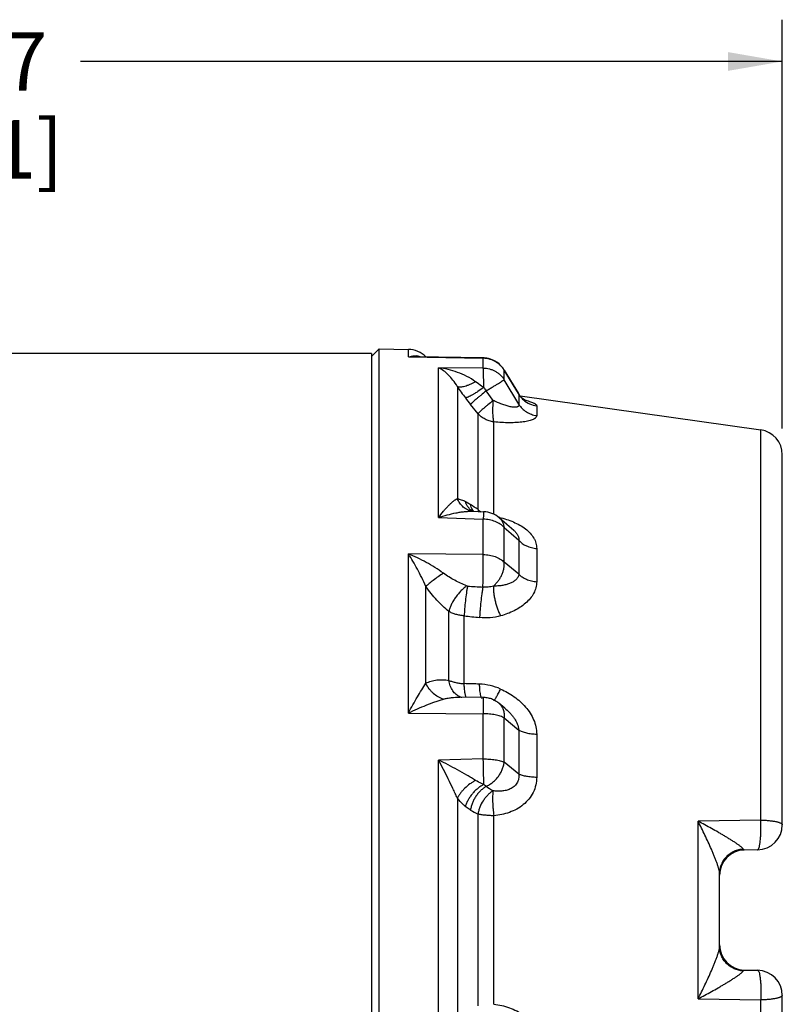
# Paper-space layout '03151-6001_1_1' of a CAD drawing. Units: inches. Extents: x 0 to 34, y 0 to 22.
# Drawn here: x 19.7 to 21.5, y 7.7 to 10 of the extents above; entities that cross this region are included whole.
import ezdxf

# ---------------------------------------------------------------- set-up
doc = ezdxf.new("R2010")
doc.units = ezdxf.units.IN
doc.header["$LTSCALE"] = 1.87
doc.header["$MEASUREMENT"] = 0
doc.layers.get('0').update_dxf_attribs({"linetype": 'CONTINUOUS'})
doc.styles.get("Standard").update_dxf_attribs({"font": 'txt', "width": 0.8})
doc.dimstyles.new('DIMSTYLE_2', dxfattribs={"dimtxt": 0.14, "dimasz": 0.13, "dimexe": 0.1, "dimexo": 0.0625, "dimgap": 0.07, "dimtad": 0, "dimtih": 1, "dimtoh": 1, "dimlfac": 1.333333, "dimzin": 4, "dimdsep": 46, "dimtxsty": 'STANDARD', "dimblk": '_FILLED', "dimblk1": '_FILLED', "dimblk2": '_FILLED', "dimcen": 0.09, "dimazin": 1, "dimtp": 0.019685, "dimtm": 0.019685, "dimtfac": 1, "dimtofl": 0, "dimtmove": 0, "dimatfit": 3, "dimldrblk": '_FILLED', "dimfxl": 1, "dimtolj": 1, "dimtzin": 4, "dimarcsym": 0})

# ---------------------------------------------------------------- blocks, each defined once
blk = doc.blocks.new('_FILLED')
at = {"color": 0, "linetype": 'BYBLOCK'}
blk.add_solid([(0, 0), (-1, 0.173), (-1, -0.173)], dxfattribs=at)
blk = doc.blocks.new('*D8')
at = {"color": 2, "linetype": 'CONTINUOUS'}
for p, q in [((17.6419, 8.9927), (17.6419, 10.0459)), ((21.5194, 9.0676), (21.5194, 10.0459)), ((17.6419, 9.9459), (19.3206, 9.9459)), ((21.5194, 9.9459), (19.8406, 9.9459))]:
    blk.add_line(p, q, dxfattribs=at)
at = {"color": 2, "linetype": 'CONTINUOUS', "xscale": 0.13, "yscale": 0.13, "zscale": 0.13, "rotation": 180}
blk.add_blockref('_FILLED', (17.6419, 9.9459), dxfattribs=at)
at = {"color": 2, "linetype": 'CONTINUOUS', "xscale": 0.13, "yscale": 0.13, "zscale": 0.13}
blk.add_blockref('_FILLED', (21.5194, 9.9459), dxfattribs=at)
at = {"color": 2, "linetype": 'CONTINUOUS', "insert": (19.5756, 10.0159), "char_height": 0.14, "width": 0.57, "attachment_point": 2, "line_spacing_factor": 0.9}
blk.add_mtext('5.17\\P[131]', dxfattribs=at)

psp = doc.layouts.new('03151-6001_1_1')

# ---------------------------------------------------------------- linework, layer by layer
at = {"color": 7, "linetype": 'CONTINUOUS'}
for p, q in [((20.53688, 9.23995), (20.55531, 9.25838)), ((20.55531, 6.57338), (20.55531, 9.25838)), ((20.55531, 9.25838), (20.62487, 9.25717)), ((20.53688, 9.24713), (19.61008, 9.24713)), ((20.53688, 9.24713), (20.53688, 6.58894)), ((20.62487, 9.23903), (20.62487, 9.25717)), ((20.62487, 9.23903), (20.64357, 9.23951)), ((20.62487, 9.23903), (20.80395, 9.23586)), ((20.80396, 9.23667), (20.64357, 9.23951)), ((20.66662, 9.2391), (20.66662, 9.23923)), ((20.80389, 9.23667), (20.80395, 9.23586)), ((20.80395, 9.21246), (20.80395, 9.23586)), ((20.69704, 8.85464), (20.69704, 9.21339)), ((20.80395, 9.21246), (20.69704, 9.21339)), ((20.85427, 9.20769), (20.85408, 9.20758)), ((20.85408, 9.18468), (20.85408, 9.20758)), ((20.85408, 9.20758), (20.88801, 9.1513)), ((20.88822, 9.15142), (20.85427, 9.20769)), ((20.74196, 9.1679), (20.74196, 8.90018)), ((20.88902, 9.12592), (20.85408, 9.18468)), ((20.82734, 9.13486), (20.81114, 9.15812)), ((20.88801, 9.1513), (20.88902, 9.14963)), ((20.88822, 9.15142), (20.88902, 9.14963)), ((20.8917, 9.14633), (20.88822, 9.15142)), ((20.88902, 9.14963), (20.88902, 9.12592)), ((20.8922, 9.1458), (21.46778, 9.06448)), ((20.79139, 9.10324), (20.77341, 9.12548)), ((20.9318, 9.12196), (20.9318, 9.09878)), ((20.79139, 8.8739), (20.79139, 9.10324)), ((20.82896, 8.86284), (20.82896, 9.0836)), ((21.46778, 8.13109), (21.46778, 9.06448)), ((21.51938, 8.11996), (21.51938, 9.00506)), ((20.77704, 8.86997), (20.77693, 8.86999)), ((20.77707, 8.86996), (20.77704, 8.86997)), ((20.77847, 8.86979), (20.80498, 8.86886)), ((20.69704, 8.85464), (20.80395, 8.85081)), ((20.80395, 8.76627), (20.80395, 8.85081)), ((20.86058, 8.83826), (20.84226, 8.85419)), ((20.87694, 8.82402), (20.86058, 8.83826)), ((20.85408, 8.74805), (20.85408, 8.83078)), ((20.85408, 8.83078), (20.87054, 8.81659)), ((20.87054, 8.81659), (20.88902, 8.80063)), ((20.88902, 8.80063), (20.88902, 8.71928)), ((20.62487, 8.38707), (20.62487, 8.76783)), ((20.80395, 8.76627), (20.62487, 8.76783)), ((20.9318, 8.78079), (20.9318, 8.70127)), ((20.88902, 8.71928), (20.85408, 8.74805)), ((20.66662, 8.4584), (20.66662, 8.68994)), ((20.76628, 8.69076), (20.76412, 8.69121)), ((20.72172, 8.46523), (20.72172, 8.63022)), ((20.75827, 8.45751), (20.75827, 8.61957)), ((20.80341, 8.42441), (20.74757, 8.42491)), ((20.80028, 8.4229), (20.79968, 8.42379)), ((20.80346, 8.42441), (20.80372, 8.4204)), ((20.85521, 8.399), (20.84117, 8.41063)), ((20.62487, 8.38707), (20.80395, 8.38547)), ((20.80395, 8.27753), (20.80395, 8.38547)), ((20.85408, 8.26978), (20.85408, 8.37541)), ((20.85408, 8.37541), (20.88902, 8.34622)), ((20.88902, 8.34622), (20.88902, 8.24117)), ((20.9318, 8.33657), (20.9318, 8.23387)), ((20.80395, 8.27753), (20.69704, 8.27462)), ((20.69704, 7.55714), (20.69704, 8.27462)), ((20.88902, 8.24117), (20.85408, 8.26978)), ((20.74196, 8.1836), (20.74196, 7.64816)), ((20.79139, 7.68654), (20.79139, 8.14522)), ((20.82896, 7.69033), (20.82896, 8.14143)), ((21.46778, 8.13109), (21.31778, 8.12812)), ((21.31778, 7.70364), (21.31778, 8.12812)), ((21.46043, 8.05997), (21.42834, 8.05941)), ((21.36938, 7.82801), (21.36938, 8.00375)), ((21.42834, 7.77235), (21.46043, 7.77179)), ((21.31778, 7.70364), (21.46778, 7.70067)), ((21.51938, 6.8267), (21.51938, 7.7118)), ((21.46778, 6.76728), (21.46778, 7.70067))]:
    psp.add_line(p, q, dxfattribs=at)
for points in [[(20.89148, 9.14665), (20.89131, 9.14684), (20.88822, 9.15142)], [(20.90577, 9.13402), (20.90576, 9.13403), (20.90324, 9.1355), (20.89812, 9.13942), (20.8917, 9.14633)], [(20.77847, 8.86979), (20.77842, 8.86979), (20.77734, 8.86991), (20.77707, 8.86996)]]:
    psp.add_lwpolyline(points, dxfattribs=at)
for centre, radius, start, end in [((20.62382, 9.19717), 0.06, 44.5, 89), ((20.6405, 9.19759), 0.04387, 79.87785, 85.83754), ((20.64081, 9.19934), 0.0421, 73.32726, 79.87495), ((20.8029, 9.17646), 0.06021, 80.62754, 89.06175), ((20.8029, 9.17668), 0.06, 31.12274, 80.59474), ((20.80294, 9.17676), 0.05991, 68.56224, 77.10103), ((20.80287, 9.17664), 0.06005, 52.41923, 61.34043), ((21.41069, 9.62887), 0.81222, 214.57919, 216.91009), ((21.02602, 9.33103), 0.27581, 216.7651, 218.83288), ((21.206, 9.47488), 0.55607, 216.8895, 218.92643), ((20.93874, 9.18053), 0.05855, 211.85876, 215.17115), ((20.93934, 9.18095), 0.05927, 215.1693, 217.88504), ((20.93975, 9.18127), 0.05979, 217.88677, 228.6922), ((21.45938, 9.00507), 0.06, 0, 81.95853), ((17.98791, 4.7946), 4.94977, 55.50137, 55.75192), ((20.79635, 8.89914), 0.03433, 236.74546, 237.72633), ((20.7963, 8.89906), 0.03423, 237.72659, 238.89721), ((20.82554, 8.8796), 0.03462, 189.4663, 197.89161), ((20.8029, 8.8089), 0.06, 49.01335, 88.01897), ((20.78532, 8.61656), 0.24539, 76.52047, 76.93884), ((21.77833, 25.8436), 17.18267, 266.623361, 266.746821), ((21.73097, 17.63306), 9.06582, 263.840688, 264.075349), ((20.51108, 0.32634), 8.13493, 87.999023, 88.25869), ((20.7904, 8.32154), 0.13485, 65.87784, 87.99553), ((20.75992, 8.45521), 0.03138, 248.40222, 256.17336), ((24.94461, 14.33949), 7.39146, 235.997997, 236.149341), ((22.47987, 11.22205), 3.50967, 240.90773, 241.24316), ((21.45938, 8.11996), 0.06, 271, 360), ((21.42938, 7.99942), 0.06, 91, 180.00028), ((21.42938, 7.83234), 0.06, 180, 268.99999), ((21.45938, 7.7118), 0.06, 0, 89)]:
    psp.add_arc(centre, radius, start, end, dxfattribs=at)
for points, knots in [([(20.62487, 9.23903), (20.62795, 9.23998), (20.63418, 9.24137), (20.64057, 9.24158), (20.64368, 9.24135)], [0, 0, 0, 0, 0.5080749, 1, 1, 1, 1]), ([(20.85408, 9.20758), (20.85146, 9.21179), (20.84669, 9.21766), (20.83907, 9.2241), (20.83276, 9.2282), (20.82599, 9.23148), (20.81649, 9.23469), (20.80895, 9.23577), (20.80395, 9.23586)], [0, 0, 0, 0, 0.2485394, 0.3735596, 0.4986369, 0.6238978, 0.7494603, 1, 1, 1, 1]), ([(20.78579, 9.17951), (20.77919, 9.1844), (20.76518, 9.19283), (20.74294, 9.2024), (20.72019, 9.2093), (20.70475, 9.2123), (20.69704, 9.21339)], [0, 0, 0, 0, 0.2571985, 0.5089348, 0.7562877, 1, 1, 1, 1]), ([(20.74196, 9.1679), (20.73886, 9.17342), (20.73223, 9.18343), (20.72098, 9.19624), (20.70937, 9.20621), (20.70114, 9.21133), (20.69704, 9.21339)], [0, 0, 0, 0, 0.293371, 0.5535919, 0.7876478, 1, 1, 1, 1]), ([(20.80506, 9.16594), (20.80508, 9.17124), (20.80506, 9.17894), (20.80494, 9.18881), (20.80482, 9.19529), (20.80466, 9.20096), (20.80447, 9.20571), (20.80425, 9.20944), (20.80406, 9.21158), (20.80395, 9.21246)], [0, 0, 0, 0, 0.3414384, 0.4962676, 0.6363718, 0.7590169, 0.8617516, 0.9426142, 1, 1, 1, 1]), ([(20.80395, 9.21246), (20.80895, 9.21237), (20.81648, 9.21132), (20.82599, 9.20816), (20.83276, 9.20494), (20.83906, 9.20092), (20.84667, 9.1946), (20.85146, 9.18883), (20.85408, 9.18468)], [0, 0, 0, 0, 0.2516988, 0.3776588, 0.5031217, 0.6281644, 0.7528849, 1, 1, 1, 1]), ([(20.78579, 9.17951), (20.78354, 9.17826), (20.77907, 9.17592), (20.77241, 9.17285), (20.76603, 9.17036), (20.76006, 9.16849), (20.75459, 9.16727), (20.74973, 9.16672), (20.74554, 9.16685), (20.74303, 9.16745), (20.74196, 9.16789)], [0, 0, 0, 0, 0.1667915, 0.3257067, 0.4738407, 0.6091385, 0.7299859, 0.8353724, 0.9250266, 1, 1, 1, 1]), ([(20.80506, 9.16594), (20.80036, 9.16257), (20.79343, 9.1578), (20.78431, 9.15202), (20.77822, 9.14841), (20.7728, 9.14545), (20.76873, 9.14348), (20.7659, 9.14232), (20.76413, 9.1417), (20.76262, 9.14128), (20.76168, 9.14112), (20.76126, 9.14108)], [0, 0, 0, 0, 0.3426415, 0.4985662, 0.6393872, 0.762118, 0.8642819, 0.9069869, 0.9438773, 0.9748755, 1, 1, 1, 1]), ([(20.80506, 9.16594), (20.80342, 9.16705), (20.79692, 9.17147), (20.79052, 9.17602), (20.78579, 9.17951)], [0, 0, 0, 0, 0.2520482, 1, 1, 1, 1]), ([(20.81116, 9.15808), (20.81382, 9.15974), (20.81783, 9.1621), (20.8231, 9.1652), (20.82801, 9.16814), (20.83366, 9.17162), (20.83981, 9.17543), (20.84437, 9.17827), (20.84749, 9.18026), (20.84941, 9.1815), (20.85103, 9.18255), (20.85236, 9.18339), (20.85335, 9.18406), (20.85389, 9.18448), (20.85408, 9.18468)], [0, 0, 0, 0, 0.1862079, 0.2762104, 0.3632049, 0.5259834, 0.6704746, 0.792975, 0.8449309, 0.8902505, 0.9286251, 0.9597902, 0.9835922, 1, 1, 1, 1]), ([(20.81114, 9.15812), (20.80667, 9.15448), (20.8002, 9.14915), (20.79198, 9.14224), (20.78665, 9.13767), (20.78206, 9.13367), (20.77832, 9.1303), (20.77578, 9.12793), (20.77425, 9.1264), (20.77366, 9.12577), (20.7734, 9.12549)], [0, 0, 0, 0, 0.3464302, 0.5037461, 0.6454709, 0.7684663, 0.8700406, 0.9477885, 0.9771793, 1, 1, 1, 1]), ([(20.82734, 9.13486), (20.82306, 9.13135), (20.81687, 9.12621), (20.80903, 9.11953), (20.80396, 9.11513), (20.7996, 9.11126), (20.79605, 9.10799), (20.79364, 9.10567), (20.79219, 9.10416), (20.79163, 9.10353), (20.79139, 9.10324)], [0, 0, 0, 0, 0.3468531, 0.5037523, 0.6449511, 0.7675149, 0.8689297, 0.9469527, 0.9766831, 1, 1, 1, 1]), ([(20.82734, 9.13486), (20.82704, 9.13208), (20.82666, 9.12659), (20.82644, 9.11852), (20.82633, 9.11088), (20.82639, 9.10382), (20.82667, 9.09748), (20.8273, 9.09077), (20.82821, 9.08624), (20.82896, 9.0836)], [0, 0, 0, 0, 0.1627617, 0.320714, 0.4700628, 0.6079417, 0.7319037, 0.8398884, 1, 1, 1, 1]), ([(20.88902, 9.12592), (20.88911, 9.12554), (20.88924, 9.12479), (20.88924, 9.1237), (20.88903, 9.12267), (20.88859, 9.12173), (20.88791, 9.12091), (20.887, 9.12021), (20.88588, 9.11965), (20.88401, 9.11904), (20.88119, 9.11866), (20.87737, 9.1187), (20.87309, 9.11917), (20.86846, 9.12001), (20.8636, 9.12117), (20.85681, 9.1231), (20.84815, 9.12605), (20.83773, 9.13019), (20.83081, 9.13326), (20.82734, 9.13486)], [0, 0, 0, 0, 0.0169242, 0.032607, 0.0474394, 0.0620228, 0.0770759, 0.0932932, 0.1112689, 0.1313656, 0.1782975, 0.2339057, 0.2967126, 0.3651718, 0.4378176, 0.5136067, 0.6714081, 0.8343527, 1, 1, 1, 1]), ([(20.88902, 9.12592), (20.89132, 9.12228), (20.89679, 9.11548), (20.90703, 9.1073), (20.91888, 9.10149), (20.92745, 9.09937), (20.9318, 9.09878)], [0, 0, 0, 0, 0.2473576, 0.4967533, 0.7478566, 1, 1, 1, 1]), ([(20.90028, 9.13635), (20.90466, 9.13251), (20.91462, 9.12607), (20.92601, 9.12277), (20.9318, 9.12196)], [0, 0, 0, 0, 0.4991785, 1, 1, 1, 1]), ([(20.90228, 9.13638), (20.90439, 9.13581), (20.90842, 9.13468), (20.91413, 9.1329), (20.91916, 9.13111), (20.92288, 9.12955), (20.92545, 9.12828), (20.92708, 9.12737), (20.92848, 9.12646), (20.92965, 9.12556), (20.93058, 9.12466), (20.93127, 9.12376), (20.9317, 9.12287), (20.9318, 9.12225), (20.9318, 9.12196)], [0, 0, 0, 0, 0.1936339, 0.3705204, 0.5287723, 0.6665425, 0.7272457, 0.7822668, 0.8315113, 0.8749861, 0.9128822, 0.9456614, 0.9742001, 1, 1, 1, 1]), ([(20.82896, 9.0836), (20.82535, 9.08408), (20.81821, 9.08567), (20.80812, 9.08984), (20.79901, 9.09569), (20.79375, 9.10059), (20.79139, 9.10324)], [0, 0, 0, 0, 0.2528636, 0.5042905, 0.7534979, 1, 1, 1, 1]), ([(20.9318, 9.09878), (20.9318, 9.09836), (20.93171, 9.09751), (20.93115, 9.09578), (20.93002, 9.09415), (20.9285, 9.09269), (20.92645, 9.09114), (20.92321, 9.08936), (20.91856, 9.08752), (20.91302, 9.08591), (20.90669, 9.08454), (20.89966, 9.08343), (20.89203, 9.08258), (20.88094, 9.08178), (20.86621, 9.08148), (20.84784, 9.08206), (20.83531, 9.083), (20.82896, 9.0836)], [0, 0, 0, 0, 0.0116158, 0.0235525, 0.0499394, 0.0651329, 0.0819197, 0.1206988, 0.1667934, 0.2200177, 0.2798803, 0.3456846, 0.4166509, 0.4920167, 0.6529614, 0.823608, 1, 1, 1, 1]), ([(20.69704, 8.85464), (20.7008, 8.85981), (20.70652, 8.86723), (20.71442, 8.8765), (20.72014, 8.88271), (20.72576, 8.88828), (20.73125, 8.89314), (20.73656, 8.89715), (20.74018, 8.89932), (20.74196, 8.90018)], [0, 0, 0, 0, 0.2972283, 0.4359068, 0.5671145, 0.690213, 0.8042483, 0.9080852, 1, 1, 1, 1]), ([(20.77704, 8.86997), (20.77515, 8.87032), (20.7714, 8.87127), (20.766, 8.87347), (20.7609, 8.87638), (20.75451, 8.88122), (20.74758, 8.88894), (20.74358, 8.89628), (20.74196, 8.90018)], [0, 0, 0, 0, 0.1197256, 0.2400014, 0.3614406, 0.4846023, 0.7373144, 1, 1, 1, 1]), ([(20.74196, 8.90018), (20.74517, 8.89953), (20.75179, 8.89757), (20.75811, 8.89484), (20.76135, 8.89326)], [0, 0, 0, 0, 0.4760305, 1, 1, 1, 1]), ([(20.76135, 8.89326), (20.76235, 8.89277), (20.76654, 8.89062), (20.77056, 8.88814), (20.77353, 8.88612)], [0, 0, 0, 0, 0.237228, 1, 1, 1, 1]), ([(20.77753, 8.87044), (20.77564, 8.87168), (20.77205, 8.87458), (20.7675, 8.87994), (20.76385, 8.88623), (20.7621, 8.89085), (20.76138, 8.89325)], [0, 0, 0, 0, 0.2380936, 0.4825854, 0.7362783, 1, 1, 1, 1]), ([(20.77814, 8.87378), (20.77701, 8.8756), (20.77509, 8.87961), (20.77394, 8.88389), (20.77353, 8.88612)], [0, 0, 0, 0, 0.4851209, 1, 1, 1, 1]), ([(20.69704, 8.85464), (20.70394, 8.857), (20.71767, 8.86128), (20.73504, 8.86543), (20.74876, 8.86783), (20.75884, 8.86913), (20.76873, 8.86985), (20.77526, 8.8699), (20.77848, 8.86979)], [0, 0, 0, 0, 0.262658, 0.5181526, 0.6427304, 0.7648373, 0.8840872, 1, 1, 1, 1]), ([(20.78168, 8.86919), (20.78135, 8.86954), (20.78005, 8.87097), (20.7789, 8.87255), (20.77814, 8.87378)], [0, 0, 0, 0, 0.2467419, 1, 1, 1, 1]), ([(20.79139, 8.8739), (20.79189, 8.87345), (20.79396, 8.87165), (20.79616, 8.87001), (20.79789, 8.86887)], [0, 0, 0, 0, 0.2458461, 1, 1, 1, 1]), ([(20.80497, 8.86886), (20.80496, 8.86886), (20.80495, 8.86883), (20.80494, 8.86878), (20.80492, 8.86869), (20.80491, 8.86856), (20.80489, 8.86839), (20.80486, 8.86809), (20.80482, 8.86763), (20.80477, 8.86697), (20.80471, 8.86616), (20.80465, 8.86521), (20.80459, 8.86413), (20.80452, 8.8629), (20.80442, 8.861), (20.80427, 8.85831), (20.80407, 8.85472), (20.80398, 8.85217), (20.80395, 8.85081)], [0, 0, 0, 0, 0.0013032, 0.0044797, 0.0096719, 0.0169026, 0.026179, 0.0375006, 0.0662367, 0.1030175, 0.1477463, 0.2003259, 0.2606468, 0.3285541, 0.4038825, 0.5761355, 0.7756656, 1, 1, 1, 1]), ([(20.85408, 8.83078), (20.85135, 8.83391), (20.84466, 8.83961), (20.83259, 8.84583), (20.82114, 8.84909), (20.81143, 8.8505), (20.80645, 8.85078), (20.80395, 8.85081)], [0, 0, 0, 0, 0.2247336, 0.4694869, 0.7302351, 0.8647117, 1, 1, 1, 1]), ([(20.84226, 8.85419), (20.84388, 8.85278), (20.84687, 8.84961), (20.85038, 8.844), (20.85286, 8.83764), (20.85379, 8.83311), (20.85408, 8.83078)], [0, 0, 0, 0, 0.240213, 0.4846811, 0.7372508, 1, 1, 1, 1]), ([(20.84252, 8.85519), (20.84828, 8.85381), (20.85961, 8.85066), (20.87597, 8.84459), (20.89124, 8.83712), (20.9049, 8.82822), (20.9164, 8.81791), (20.92381, 8.80809), (20.92797, 8.7998), (20.93019, 8.79353), (20.93151, 8.78718), (20.9318, 8.78291), (20.9318, 8.78079)], [0, 0, 0, 0, 0.1424795, 0.2828722, 0.4195838, 0.5506782, 0.6743337, 0.7895589, 0.8442521, 0.8973005, 0.9490859, 1, 1, 1, 1]), ([(20.87694, 8.82402), (20.87901, 8.82222), (20.88272, 8.81857), (20.88638, 8.81339), (20.88823, 8.80919), (20.88903, 8.80622), (20.88931, 8.80336), (20.88917, 8.80151), (20.88902, 8.80063)], [0, 0, 0, 0, 0.2988752, 0.5671601, 0.6874699, 0.7987389, 0.9022808, 1, 1, 1, 1]), ([(20.88902, 8.80063), (20.89395, 8.79494), (20.90218, 8.7893), (20.91299, 8.78488), (20.92112, 8.78236), (20.92749, 8.78122), (20.9318, 8.78079)], [0, 0, 0, 0, 0.4697354, 0.5981639, 0.7299595, 1, 1, 1, 1]), ([(20.70856, 8.72177), (20.70206, 8.72655), (20.68864, 8.73552), (20.66779, 8.7476), (20.64654, 8.75842), (20.63211, 8.76485), (20.62487, 8.76783)], [0, 0, 0, 0, 0.2531081, 0.505275, 0.7546321, 1, 1, 1, 1]), ([(20.66662, 8.68994), (20.66349, 8.69714), (20.65698, 8.71109), (20.64661, 8.7312), (20.63597, 8.75006), (20.62858, 8.76206), (20.62487, 8.76783)], [0, 0, 0, 0, 0.2659561, 0.5221193, 0.7672052, 1, 1, 1, 1]), ([(20.80325, 8.68862), (20.80338, 8.69461), (20.8036, 8.70748), (20.80383, 8.72726), (20.80396, 8.74715), (20.80397, 8.76017), (20.80395, 8.76627)], [0, 0, 0, 0, 0.2316347, 0.4972128, 0.7642276, 1, 1, 1, 1]), ([(20.80395, 8.76627), (20.80892, 8.76621), (20.81869, 8.76533), (20.8325, 8.76177), (20.8428, 8.75695), (20.84974, 8.75213), (20.85273, 8.74945), (20.85408, 8.74805)], [0, 0, 0, 0, 0.2733723, 0.5363175, 0.7801127, 0.8933471, 1, 1, 1, 1]), ([(20.8284, 8.69074), (20.8305, 8.69263), (20.83354, 8.69561), (20.83728, 8.69987), (20.84079, 8.70433), (20.84467, 8.71021), (20.84851, 8.71764), (20.85145, 8.72527), (20.85341, 8.73297), (20.85439, 8.74058), (20.85432, 8.74561), (20.85408, 8.74805)], [0, 0, 0, 0, 0.1304506, 0.1960966, 0.2617007, 0.392197, 0.5209276, 0.6468111, 0.7689405, 0.8866225, 1, 1, 1, 1]), ([(20.70856, 8.72177), (20.70436, 8.71895), (20.69623, 8.71334), (20.68482, 8.70499), (20.67623, 8.69827), (20.67035, 8.69332), (20.66778, 8.69103), (20.66662, 8.68994)], [0, 0, 0, 0, 0.2881391, 0.5622873, 0.8046344, 0.9091309, 1, 1, 1, 1]), ([(20.76412, 8.69121), (20.75445, 8.69523), (20.74013, 8.70198), (20.7218, 8.7126), (20.7129, 8.71858), (20.70856, 8.72177)], [0, 0, 0, 0, 0.4943869, 0.7459229, 1, 1, 1, 1]), ([(20.88902, 8.71928), (20.88887, 8.71792), (20.88828, 8.71525), (20.8866, 8.71154), (20.88428, 8.70823), (20.88045, 8.70427), (20.87457, 8.70019), (20.86653, 8.69652), (20.8577, 8.69384), (20.84829, 8.69202), (20.83846, 8.69097), (20.83177, 8.69075), (20.82839, 8.69074)], [0, 0, 0, 0, 0.0568555, 0.1124724, 0.1679316, 0.2241604, 0.3402812, 0.4623096, 0.5899398, 0.7225117, 0.8593949, 1, 1, 1, 1]), ([(20.88902, 8.71928), (20.89143, 8.71676), (20.89719, 8.7121), (20.9074, 8.70678), (20.91914, 8.70301), (20.9275, 8.70166), (20.9318, 8.70127)], [0, 0, 0, 0, 0.2216432, 0.4649009, 0.7263883, 1, 1, 1, 1]), ([(20.9318, 8.70127), (20.9318, 8.69649), (20.93049, 8.68681), (20.92493, 8.67312), (20.91638, 8.66059), (20.90539, 8.64941), (20.89243, 8.63967), (20.87791, 8.6314), (20.86216, 8.62459), (20.85113, 8.62105), (20.84549, 8.61952)], [0, 0, 0, 0, 0.1128242, 0.2274293, 0.3457272, 0.4685154, 0.5957764, 0.7271167, 0.8620815, 1, 1, 1, 1]), ([(20.72172, 8.63022), (20.7167, 8.63433), (20.70679, 8.64306), (20.6926, 8.65732), (20.67903, 8.67294), (20.67064, 8.68413), (20.66662, 8.68994)], [0, 0, 0, 0, 0.2387754, 0.4856592, 0.7398582, 1, 1, 1, 1]), ([(20.76412, 8.69121), (20.76158, 8.68932), (20.75656, 8.68521), (20.74946, 8.67836), (20.74279, 8.6708), (20.73672, 8.66279), (20.73144, 8.65452), (20.72708, 8.64624), (20.72378, 8.63817), (20.72225, 8.63281), (20.72172, 8.63022)], [0, 0, 0, 0, 0.1254124, 0.2568461, 0.3909307, 0.5246399, 0.6550646, 0.7794572, 0.8952338, 1, 1, 1, 1]), ([(20.76628, 8.69076), (20.76579, 8.68815), (20.76484, 8.68268), (20.76305, 8.671), (20.76109, 8.65563), (20.75931, 8.63738), (20.75852, 8.62532), (20.75827, 8.61957)], [0, 0, 0, 0, 0.1109901, 0.2326469, 0.494457, 0.7591157, 1, 1, 1, 1]), ([(20.80325, 8.68862), (20.80274, 8.68601), (20.80177, 8.68048), (20.79993, 8.6686), (20.79795, 8.65285), (20.79644, 8.63689), (20.79559, 8.62445), (20.7953, 8.61852), (20.79519, 8.61566)], [0, 0, 0, 0, 0.108715, 0.2291117, 0.490807, 0.757231, 0.8834287, 1, 1, 1, 1]), ([(20.8284, 8.69074), (20.8244, 8.68958), (20.81602, 8.68806), (20.80751, 8.68817), (20.80325, 8.68862)], [0, 0, 0, 0, 0.4930636, 1, 1, 1, 1]), ([(20.82839, 8.69073), (20.82825, 8.68814), (20.82826, 8.68265), (20.82895, 8.67409), (20.83032, 8.66496), (20.83231, 8.65552), (20.83487, 8.64602), (20.83795, 8.63671), (20.84145, 8.62785), (20.84409, 8.6222), (20.84548, 8.61951)], [0, 0, 0, 0, 0.1054251, 0.2224368, 0.3481402, 0.4795701, 0.6136823, 0.7473297, 0.8772764, 1, 1, 1, 1]), ([(20.75827, 8.61957), (20.75487, 8.61985), (20.7482, 8.62071), (20.73858, 8.62294), (20.72971, 8.62604), (20.72425, 8.62873), (20.72172, 8.63022)], [0, 0, 0, 0, 0.2668338, 0.5250945, 0.7705671, 1, 1, 1, 1]), ([(20.84549, 8.61952), (20.83745, 8.61733), (20.82068, 8.6145), (20.8037, 8.61478), (20.79519, 8.61566)], [0, 0, 0, 0, 0.493482, 1, 1, 1, 1]), ([(20.62487, 8.38707), (20.62841, 8.39369), (20.63546, 8.40657), (20.64605, 8.42519), (20.65631, 8.44243), (20.66322, 8.4533), (20.66662, 8.4584)], [0, 0, 0, 0, 0.2722365, 0.532782, 0.7776091, 1, 1, 1, 1]), ([(20.66662, 8.4584), (20.67065, 8.46057), (20.67924, 8.46405), (20.69299, 8.46673), (20.70728, 8.46713), (20.71689, 8.46606), (20.72172, 8.46523)], [0, 0, 0, 0, 0.2432269, 0.4883734, 0.73976, 1, 1, 1, 1]), ([(20.70856, 8.42045), (20.70421, 8.42165), (20.69555, 8.42538), (20.68597, 8.43242), (20.67904, 8.43938), (20.67268, 8.44722), (20.66877, 8.4538), (20.66662, 8.45839)], [0, 0, 0, 0, 0.2329068, 0.4803697, 0.6083943, 0.738433, 1, 1, 1, 1]), ([(20.74837, 8.42604), (20.74669, 8.42671), (20.74337, 8.42836), (20.73716, 8.43281), (20.73042, 8.4405), (20.72568, 8.44996), (20.72301, 8.45843), (20.72208, 8.46294), (20.72172, 8.46524)], [0, 0, 0, 0, 0.1100814, 0.2232432, 0.4620788, 0.7215458, 0.8588884, 1, 1, 1, 1]), ([(20.72172, 8.46523), (20.72429, 8.46415), (20.72981, 8.46218), (20.73865, 8.45995), (20.74824, 8.45834), (20.75488, 8.45772), (20.75827, 8.45751)], [0, 0, 0, 0, 0.2231519, 0.4674685, 0.728256, 1, 1, 1, 1]), ([(20.76332, 8.42449), (20.76315, 8.42474), (20.76282, 8.42532), (20.76219, 8.42674), (20.76147, 8.429), (20.76072, 8.43226), (20.76004, 8.4362), (20.75945, 8.44078), (20.75875, 8.44794), (20.75842, 8.45359), (20.75827, 8.45751)], [0, 0, 0, 0, 0.0270707, 0.0591236, 0.1385145, 0.2382786, 0.3576346, 0.4953111, 0.6498373, 1, 1, 1, 1]), ([(20.79801, 8.42857), (20.79759, 8.43026), (20.79688, 8.43413), (20.79608, 8.44055), (20.79547, 8.44809), (20.79522, 8.45347), (20.79512, 8.45631)], [0, 0, 0, 0, 0.1878458, 0.4211967, 0.6947105, 1, 1, 1, 1]), ([(20.82981, 8.41665), (20.83021, 8.41713), (20.83107, 8.41832), (20.83245, 8.42045), (20.8341, 8.4232), (20.836, 8.42653), (20.83813, 8.43039), (20.84137, 8.43646), (20.84383, 8.44127), (20.84551, 8.44462)], [0, 0, 0, 0, 0.0579426, 0.1373549, 0.2375295, 0.3572784, 0.4952623, 0.6499497, 1, 1, 1, 1]), ([(20.84551, 8.44462), (20.85685, 8.43953), (20.87854, 8.42739), (20.90185, 8.40683), (20.91652, 8.38732), (20.92501, 8.37136), (20.93049, 8.3543), (20.9318, 8.34245), (20.9318, 8.33657)], [0, 0, 0, 0, 0.25579, 0.5083885, 0.6332309, 0.7567285, 0.8789186, 1, 1, 1, 1]), ([(20.62487, 8.38707), (20.63198, 8.39049), (20.64612, 8.39707), (20.66731, 8.40613), (20.6848, 8.41285), (20.69851, 8.41749), (20.70524, 8.41952), (20.70856, 8.42045)], [0, 0, 0, 0, 0.2623212, 0.518684, 0.7662248, 0.885341, 1, 1, 1, 1]), ([(20.70856, 8.42045), (20.71167, 8.42131), (20.71801, 8.42273), (20.73102, 8.42457), (20.74093, 8.42496), (20.74757, 8.42491)], [0, 0, 0, 0, 0.2458221, 0.494607, 1, 1, 1, 1]), ([(20.79968, 8.42379), (20.79933, 8.42443), (20.79869, 8.426), (20.79824, 8.42763), (20.79801, 8.42857)], [0, 0, 0, 0, 0.4314509, 1, 1, 1, 1]), ([(20.80153, 8.42216), (20.80131, 8.42217), (20.80082, 8.42234), (20.80046, 8.42269), (20.80028, 8.4229)], [0, 0, 0, 0, 0.4461908, 1, 1, 1, 1]), ([(20.84117, 8.41063), (20.83855, 8.4128), (20.83292, 8.41669), (20.82362, 8.42104), (20.81371, 8.42373), (20.80689, 8.42438), (20.80348, 8.42441)], [0, 0, 0, 0, 0.2496937, 0.4999143, 0.7498367, 1, 1, 1, 1]), ([(20.80372, 8.4204), (20.80375, 8.41954), (20.80379, 8.41762), (20.80384, 8.41445), (20.80389, 8.41073), (20.80395, 8.40649), (20.80397, 8.40178), (20.80392, 8.39665), (20.80387, 8.39117), (20.8039, 8.3874), (20.80395, 8.38547)], [0, 0, 0, 0, 0.0740444, 0.1650451, 0.2720077, 0.3937991, 0.5290839, 0.6764851, 0.8341638, 1, 1, 1, 1]), ([(20.84117, 8.41063), (20.84234, 8.40966), (20.84455, 8.40756), (20.8484, 8.40272), (20.85206, 8.39554), (20.8543, 8.38577), (20.85437, 8.3789), (20.85408, 8.37541)], [0, 0, 0, 0, 0.1165708, 0.2341302, 0.4752382, 0.7295943, 1, 1, 1, 1]), ([(20.85521, 8.399), (20.85932, 8.3956), (20.86523, 8.39016), (20.87237, 8.38218), (20.8773, 8.37578), (20.88164, 8.36896), (20.88643, 8.35939), (20.88861, 8.35151), (20.88902, 8.34622)], [0, 0, 0, 0, 0.2491251, 0.3745001, 0.5002764, 0.6261811, 0.7519707, 1, 1, 1, 1]), ([(20.85408, 8.37541), (20.85268, 8.37621), (20.84961, 8.37772), (20.84455, 8.37965), (20.83884, 8.38134), (20.83024, 8.38331), (20.81855, 8.38496), (20.80891, 8.38543), (20.80395, 8.38547)], [0, 0, 0, 0, 0.0935623, 0.1988155, 0.3146167, 0.4396521, 0.7115438, 1, 1, 1, 1]), ([(20.88902, 8.34622), (20.89023, 8.34554), (20.89289, 8.34424), (20.89892, 8.34188), (20.90767, 8.33947), (20.9193, 8.33749), (20.92753, 8.33678), (20.9318, 8.33657)], [0, 0, 0, 0, 0.0947752, 0.2002265, 0.4394544, 0.7097246, 1, 1, 1, 1]), ([(20.78579, 8.22612), (20.78238, 8.22827), (20.77542, 8.23254), (20.76108, 8.24098), (20.74262, 8.2513), (20.72002, 8.26324), (20.70474, 8.2709), (20.69704, 8.27462)], [0, 0, 0, 0, 0.1194789, 0.2423182, 0.4930462, 0.7466282, 1, 1, 1, 1]), ([(20.74196, 8.1836), (20.74029, 8.18739), (20.73683, 8.19502), (20.72967, 8.21033), (20.72038, 8.22948), (20.70888, 8.25221), (20.70099, 8.2672), (20.69704, 8.27462)], [0, 0, 0, 0, 0.1225428, 0.2473753, 0.4995772, 0.7515049, 1, 1, 1, 1]), ([(20.80506, 8.21617), (20.80508, 8.22042), (20.80503, 8.22977), (20.80473, 8.25022), (20.80431, 8.26642), (20.80395, 8.27753)], [0, 0, 0, 0, 0.2077024, 0.4569387, 1, 1, 1, 1]), ([(20.80395, 8.27753), (20.80891, 8.2775), (20.81852, 8.27713), (20.83021, 8.27587), (20.83882, 8.27435), (20.84452, 8.27305), (20.84957, 8.27157), (20.85267, 8.2704), (20.85408, 8.26978)], [0, 0, 0, 0, 0.2915924, 0.5654139, 0.6905639, 0.8056855, 0.9092775, 1, 1, 1, 1]), ([(20.81116, 8.21182), (20.81393, 8.21311), (20.81801, 8.2153), (20.82319, 8.21873), (20.82823, 8.22259), (20.83408, 8.22809), (20.84027, 8.23549), (20.84552, 8.24355), (20.84898, 8.2507), (20.85117, 8.25656), (20.85293, 8.26236), (20.85378, 8.26681), (20.85408, 8.26978)], [0, 0, 0, 0, 0.1218137, 0.1843611, 0.2475329, 0.3751755, 0.5037752, 0.6318689, 0.7580525, 0.8200455, 0.8810801, 1, 1, 1, 1]), ([(20.78579, 8.22612), (20.78346, 8.22488), (20.77884, 8.22219), (20.76994, 8.21613), (20.76168, 8.20919), (20.75433, 8.20154), (20.74947, 8.19567), (20.74531, 8.18972), (20.74298, 8.18563), (20.74196, 8.18359)], [0, 0, 0, 0, 0.1280346, 0.2589163, 0.5209644, 0.6487921, 0.7722676, 0.8898522, 1, 1, 1, 1]), ([(20.80506, 8.21617), (20.80341, 8.21686), (20.79679, 8.21978), (20.7904, 8.22322), (20.78579, 8.22612)], [0, 0, 0, 0, 0.2474586, 1, 1, 1, 1]), ([(20.88902, 8.24117), (20.88921, 8.23926), (20.88934, 8.23542), (20.88871, 8.22974), (20.88718, 8.22429), (20.88475, 8.21928), (20.88152, 8.21484), (20.87764, 8.21106), (20.8733, 8.20795), (20.86707, 8.20464), (20.8587, 8.20188), (20.84831, 8.20029), (20.83781, 8.20002), (20.83082, 8.20054), (20.82734, 8.20094)], [0, 0, 0, 0, 0.0668917, 0.1332436, 0.1987195, 0.2631639, 0.3265942, 0.3891473, 0.4510204, 0.5124557, 0.6344034, 0.75608, 0.8779138, 1, 1, 1, 1]), ([(20.9318, 8.23387), (20.9318, 8.22758), (20.93042, 8.21496), (20.92407, 8.19702), (20.91375, 8.18098), (20.9002, 8.16751), (20.88426, 8.15688), (20.86669, 8.14905), (20.84812, 8.14386), (20.83537, 8.14199), (20.82896, 8.14143)], [0, 0, 0, 0, 0.1238624, 0.2476001, 0.3715813, 0.496095, 0.621234, 0.7469631, 0.8732815, 1, 1, 1, 1]), ([(20.88902, 8.24117), (20.89025, 8.24064), (20.89292, 8.23966), (20.89897, 8.23787), (20.90772, 8.23605), (20.91932, 8.23456), (20.92753, 8.23403), (20.9318, 8.23387)], [0, 0, 0, 0, 0.0918804, 0.1955976, 0.4341298, 0.7062971, 1, 1, 1, 1]), ([(20.80506, 8.21617), (20.80257, 8.21489), (20.79763, 8.21198), (20.7906, 8.20679), (20.78395, 8.20078), (20.77783, 8.19411), (20.77238, 8.18691), (20.76771, 8.17936), (20.76395, 8.17161), (20.76203, 8.1663), (20.76126, 8.16366)], [0, 0, 0, 0, 0.119977, 0.2450196, 0.3731838, 0.5027176, 0.6318886, 0.7589828, 0.8822995, 1, 1, 1, 1]), ([(20.81114, 8.21184), (20.80876, 8.21048), (20.8041, 8.20737), (20.79762, 8.2018), (20.79163, 8.19533), (20.78627, 8.18813), (20.78166, 8.18035), (20.7779, 8.17215), (20.77508, 8.16374), (20.77384, 8.15801), (20.7734, 8.15516)], [0, 0, 0, 0, 0.1167659, 0.2387012, 0.3643685, 0.4924356, 0.6215211, 0.7501855, 0.8769327, 1, 1, 1, 1]), ([(20.82734, 8.20094), (20.82506, 8.19955), (20.8206, 8.19638), (20.8144, 8.19081), (20.8087, 8.18441), (20.8019, 8.17497), (20.79657, 8.16452), (20.79299, 8.15356), (20.79181, 8.14799), (20.79139, 8.14522)], [0, 0, 0, 0, 0.1175196, 0.239857, 0.3656299, 0.4935791, 0.7504505, 0.8769746, 1, 1, 1, 1]), ([(20.81116, 8.21182), (20.81064, 8.21212), (20.8085, 8.21341), (20.8065, 8.21493), (20.80506, 8.21617)], [0, 0, 0, 0, 0.2422177, 1, 1, 1, 1]), ([(20.82734, 8.20094), (20.82702, 8.19917), (20.82663, 8.19528), (20.82643, 8.18906), (20.82633, 8.18211), (20.82641, 8.17456), (20.82671, 8.16655), (20.82744, 8.15545), (20.8284, 8.14705), (20.82896, 8.14143)], [0, 0, 0, 0, 0.0908619, 0.1957174, 0.3130239, 0.4404426, 0.5755111, 0.7156732, 1, 1, 1, 1]), ([(20.76126, 8.16366), (20.75955, 8.1651), (20.75264, 8.17126), (20.74635, 8.17811), (20.74196, 8.1836)], [0, 0, 0, 0, 0.2413437, 1, 1, 1, 1]), ([(20.77341, 8.15516), (20.77236, 8.15575), (20.76811, 8.15827), (20.76412, 8.16123), (20.76126, 8.16366)], [0, 0, 0, 0, 0.2424486, 1, 1, 1, 1]), ([(20.82896, 8.14143), (20.8254, 8.14152), (20.81849, 8.14181), (20.80855, 8.14259), (20.79957, 8.14368), (20.79397, 8.14466), (20.79139, 8.14522)], [0, 0, 0, 0, 0.2825631, 0.5490164, 0.7906709, 1, 1, 1, 1]), ([(21.42605, 8.06153), (21.42594, 8.06175), (21.42566, 8.0622), (21.42491, 8.06316), (21.42366, 8.06447), (21.42182, 8.06612), (21.41965, 8.06791), (21.41719, 8.06979), (21.41352, 8.07248), (21.40852, 8.07593), (21.40212, 8.08014), (21.39533, 8.08445), (21.38824, 8.08882), (21.38092, 8.09322), (21.37341, 8.09764), (21.36315, 8.10357), (21.35005, 8.11093), (21.33404, 8.11962), (21.32323, 8.12531), (21.31778, 8.12812)], [0, 0, 0, 0, 0.0056775, 0.012394, 0.0286876, 0.0482286, 0.0704566, 0.0948556, 0.1210126, 0.1774361, 0.2378741, 0.3011954, 0.3666702, 0.4337759, 0.5021677, 0.5715661, 0.7126165, 0.8557284, 1, 1, 1, 1]), ([(21.36938, 8.00375), (21.36938, 8.0045), (21.36925, 8.00613), (21.36881, 8.00875), (21.36816, 8.01169), (21.36701, 8.01609), (21.36519, 8.02198), (21.36263, 8.02938), (21.35973, 8.03712), (21.35658, 8.04509), (21.35323, 8.05322), (21.3485, 8.06427), (21.34227, 8.07819), (21.33442, 8.0949), (21.32625, 8.11157), (21.32062, 8.12262), (21.31778, 8.12812)], [0, 0, 0, 0, 0.0166069, 0.0364045, 0.0588521, 0.0834595, 0.1373745, 0.1957561, 0.2572224, 0.3208716, 0.3861064, 0.4525072, 0.5876904, 0.724721, 0.8624687, 1, 1, 1, 1]), ([(21.46043, 8.05997), (21.46059, 8.05997), (21.46094, 8.06005), (21.46142, 8.06035), (21.46189, 8.06083), (21.46234, 8.06147), (21.46279, 8.06229), (21.46323, 8.06328), (21.46365, 8.06444), (21.46423, 8.0663), (21.4649, 8.06903), (21.46561, 8.07277), (21.46625, 8.07707), (21.46681, 8.08188), (21.46728, 8.08715), (21.4678, 8.0949), (21.46817, 8.10523), (21.46822, 8.11803), (21.46797, 8.12673), (21.46778, 8.13109)], [0, 0, 0, 0, 0.0066792, 0.0142166, 0.0232021, 0.0339772, 0.0467296, 0.0615611, 0.0785083, 0.0975671, 0.1419162, 0.1943257, 0.2542768, 0.3211158, 0.39413, 0.4724498, 0.641315, 0.8200608, 1, 1, 1, 1]), ([(21.46778, 8.13109), (21.47125, 8.131), (21.47802, 8.13071), (21.48776, 8.12993), (21.49659, 8.12885), (21.50325, 8.12769), (21.5079, 8.1266), (21.51084, 8.12577), (21.51338, 8.1249), (21.51549, 8.12399), (21.51716, 8.12305), (21.51839, 8.12207), (21.51918, 8.12106), (21.51938, 8.1203), (21.51938, 8.11996)], [0, 0, 0, 0, 0.1921505, 0.3739702, 0.53944, 0.6838573, 0.7469211, 0.8032958, 0.8526737, 0.8949236, 0.9300598, 0.9584249, 0.981027, 1, 1, 1, 1]), ([(21.42605, 8.06153), (21.42228, 8.06133), (21.41476, 8.06023), (21.40401, 8.05658), (21.39415, 8.05103), (21.38556, 8.04378), (21.37853, 8.03511), (21.37331, 8.0253), (21.37011, 8.01472), (21.36938, 8.0074), (21.36938, 8.00375)], [0, 0, 0, 0, 0.1271317, 0.2540877, 0.3802634, 0.5056482, 0.6301868, 0.7539387, 0.8772333, 1, 1, 1, 1]), ([(21.42834, 8.05941), (21.42814, 8.05941), (21.4277, 8.05951), (21.42711, 8.05995), (21.42654, 8.06064), (21.42622, 8.06121), (21.42605, 8.06153)], [0, 0, 0, 0, 0.1831174, 0.3977369, 0.6663269, 1, 1, 1, 1]), ([(21.31778, 7.70364), (21.32062, 7.70914), (21.32625, 7.72019), (21.33442, 7.73686), (21.34227, 7.75357), (21.3485, 7.76749), (21.35323, 7.77854), (21.35658, 7.78667), (21.35973, 7.79464), (21.36263, 7.80238), (21.36519, 7.80978), (21.36701, 7.81567), (21.36816, 7.82007), (21.36881, 7.82301), (21.36925, 7.82562), (21.36938, 7.82726), (21.36938, 7.82801)], [0, 0, 0, 0, 0.1375314, 0.2752792, 0.4123098, 0.547493, 0.6138938, 0.6791286, 0.7427777, 0.8042441, 0.8626256, 0.9165406, 0.941148, 0.9635958, 0.9833935, 1, 1, 1, 1]), ([(21.42605, 7.77023), (21.42228, 7.77043), (21.41476, 7.77153), (21.40401, 7.77518), (21.39415, 7.78073), (21.38556, 7.78798), (21.37853, 7.79665), (21.37331, 7.80646), (21.37011, 7.81704), (21.36938, 7.82436), (21.36938, 7.82801)], [0, 0, 0, 0, 0.1271317, 0.2540877, 0.3802634, 0.5056482, 0.6301868, 0.7539387, 0.8772333, 1, 1, 1, 1]), ([(21.31778, 7.70364), (21.32323, 7.70645), (21.33404, 7.71214), (21.35004, 7.72083), (21.36315, 7.72819), (21.37341, 7.73412), (21.38092, 7.73854), (21.38824, 7.74294), (21.39533, 7.74731), (21.40212, 7.75162), (21.40852, 7.75583), (21.41352, 7.75928), (21.41719, 7.76197), (21.41965, 7.76385), (21.42182, 7.76564), (21.42366, 7.76729), (21.42491, 7.7686), (21.42566, 7.76956), (21.42594, 7.77001), (21.42605, 7.77023)], [0, 0, 0, 0, 0.1442715, 0.2873834, 0.4284338, 0.4978322, 0.5662239, 0.6333297, 0.6988045, 0.7621258, 0.8225637, 0.8789873, 0.9051444, 0.9295434, 0.9517713, 0.9713122, 0.987606, 0.9943224, 1, 1, 1, 1]), ([(21.42605, 7.77023), (21.42622, 7.77055), (21.42654, 7.77112), (21.42711, 7.77181), (21.4277, 7.77225), (21.42814, 7.77235), (21.42834, 7.77235)], [0, 0, 0, 0, 0.3336732, 0.6022632, 0.8168828, 1, 1, 1, 1]), ([(21.46043, 7.77179), (21.46061, 7.77179), (21.46098, 7.77172), (21.46148, 7.77141), (21.46194, 7.77093), (21.46237, 7.77029), (21.4628, 7.76947), (21.4634, 7.76805), (21.46412, 7.76586), (21.4649, 7.76273), (21.46562, 7.75899), (21.46625, 7.75469), (21.46681, 7.74988), (21.46727, 7.74461), (21.46765, 7.73894), (21.46794, 7.73295), (21.46814, 7.72671), (21.46821, 7.72028), (21.46813, 7.71375), (21.46795, 7.7072), (21.46783, 7.70284), (21.46778, 7.70067)], [0, 0, 0, 0, 0.0073289, 0.0150298, 0.0239159, 0.034505, 0.0470886, 0.0618218, 0.0977785, 0.1421563, 0.1945734, 0.2545042, 0.3213137, 0.394299, 0.4725944, 0.5552865, 0.6414278, 0.7300356, 0.8201252, 0.9105449, 1, 1, 1, 1]), ([(21.51938, 7.7118), (21.51938, 7.71146), (21.51918, 7.7107), (21.51839, 7.70969), (21.51716, 7.70871), (21.51549, 7.70777), (21.51338, 7.70686), (21.51084, 7.70599), (21.5079, 7.70516), (21.50325, 7.70407), (21.49659, 7.70291), (21.48776, 7.70183), (21.47802, 7.70105), (21.47125, 7.70076), (21.46778, 7.70067)], [0, 0, 0, 0, 0.018973, 0.0415751, 0.0699402, 0.1050764, 0.1473263, 0.1967042, 0.2530789, 0.3161427, 0.46056, 0.6260298, 0.8078495, 1, 1, 1, 1]), ([(20.82896, 7.69033), (20.83537, 7.68976), (20.84812, 7.6879), (20.86669, 7.68271), (20.88426, 7.67488), (20.9002, 7.66425), (20.91375, 7.65078), (20.92407, 7.63474), (20.93042, 7.6168), (20.9318, 7.60418), (20.9318, 7.59789)], [0, 0, 0, 0, 0.1267185, 0.2530369, 0.378766, 0.503905, 0.6284187, 0.7523999, 0.8761376, 1, 1, 1, 1])]:
    psp.add_open_spline(points, degree=3, knots=knots, dxfattribs=at)

# ---------------------------------------------------------------- dimensions: what is measured, and where the dimension line sits
at = {"color": 2, "linetype": 'CONTINUOUS'}
dim = psp.add_linear_dim(base=(17.64188, 9.94587), p1=(21.51938, 9.00507), p2=(17.64188, 8.93023), angle=180, text='<>\\P[]', dimstyle='DIMSTYLE_2', dxfattribs=at)
dim.commit()
dim.dimension.update_dxf_attribs({"geometry": '*D8', "text_midpoint": (19.58063, 9.84087), "dimtype": 160})

doc.saveas('drawing.dxf')
